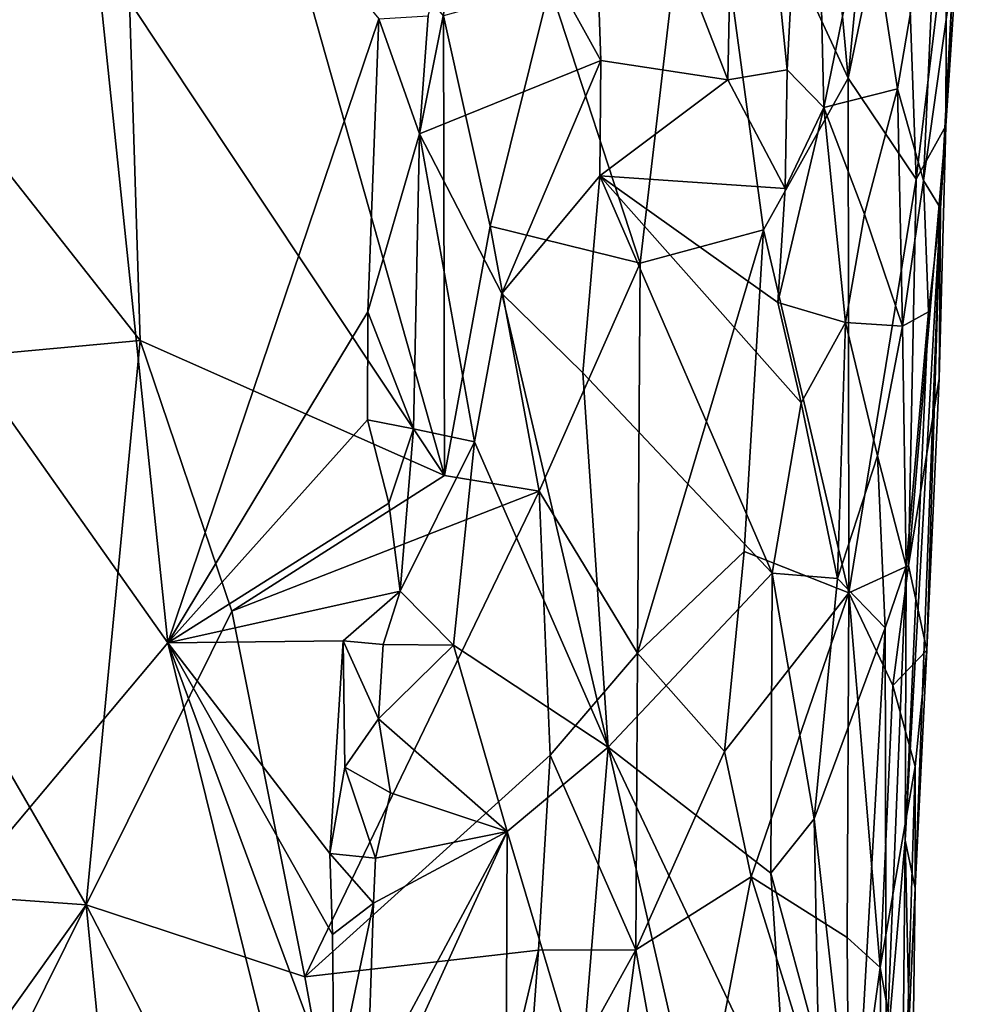
# Model space of a CAD drawing. Units: metres. Extents: x 22.31 to 26.92, y -2.14 to 2.39.
# Drawn here: x 26.38 to 26.85, y -0.45 to 0.04 of the extents above; entities that cross this region are included whole.
import ezdxf

# ---------------------------------------------------------------- set-up
doc = ezdxf.new("R2010")
doc.units = ezdxf.units.M

msp = doc.modelspace()

# ---------------------------------------------------------------- linework, layer by layer
at = {"layer": '1'}
for points in [[(25.97953, -0.8379, -0.19137), (25.76458, 0.71266, -0.20438), (26.45727, -0.26792, -0.19513)], [(25.76458, 0.71266, -0.20438), (26.40562, 0.2289, -0.19941), (26.45727, -0.26792, -0.19513)], [(26.75144, 0.45835, 0.65271), (26.71935, 0.16875, 0.70047), (26.79255, 0.01036, 0.47795)], [(26.75144, 0.45835, 0.65271), (26.79255, 0.01036, 0.47795), (26.81973, 0.29352, 0.44099)], [(26.79255, 0.01036, 0.47795), (26.81964, 0.14147, 0.41696), (26.81973, 0.29352, 0.44099)], [(26.73327, 0.0095, -0.04667), (26.66492, 0.18496, -0.12805), (26.7382, 0.25347, -0.05519)], [(26.73327, 0.0095, -0.04667), (26.7382, 0.25347, -0.05519), (26.76251, 0.01447, -0.01069)], [(26.76251, 0.01447, -0.01069), (26.7382, 0.25347, -0.05519), (26.7747, 0.2476, -0.00606)], [(26.78059, -0.00408, 0.0163), (26.76251, 0.01447, -0.01069), (26.7747, 0.2476, -0.00606)], [(26.78059, -0.00408, 0.0163), (26.7747, 0.2476, -0.00606), (26.80208, 0.10078, 0.05036)], [(26.56134, 0.03952, -0.19605), (26.45727, -0.26792, -0.19513), (26.40562, 0.2289, -0.19941)], [(26.61047, 0.12794, -0.17536), (26.66492, 0.18496, -0.12805), (26.67073, 0.01911, -0.11881)], [(26.73327, 0.0095, -0.04667), (26.67073, 0.01911, -0.11881), (26.66492, 0.18496, -0.12805)], [(26.64559, 0.05571, 0.83171), (26.69008, -0.0809, 0.73507), (26.71935, 0.16875, 0.70047)], [(26.69008, -0.0809, 0.73507), (26.75093, -0.06438, 0.59163), (26.71935, 0.16875, 0.70047)], [(26.71935, 0.16875, 0.70047), (26.75093, -0.06438, 0.59163), (26.79255, 0.01036, 0.47795)], [(26.43839, 0.04804, 1.15008), (26.5937, -0.1855, 0.8938), (26.49585, 0.16089, 1.06799)], [(26.49585, 0.16089, 1.06799), (26.5937, -0.1855, 0.8938), (26.59323, 0.04106, 0.91342)], [(26.81964, 0.14147, 0.41696), (26.79255, 0.01036, 0.47795), (26.82605, -0.03944, 0.35679)], [(26.81964, 0.14147, 0.41696), (26.82605, -0.03944, 0.35679), (26.84103, 0.08443, 0.31362)], [(26.58137, -0.01708, -0.19025), (26.58568, 0.04098, -0.18847), (26.61047, 0.12794, -0.17536)], [(26.58137, -0.01708, -0.19025), (26.61047, 0.12794, -0.17536), (26.67073, 0.01911, -0.11881)], [(26.81699, 0.005, 0.08899), (26.80208, 0.10078, 0.05036), (26.83713, 0.12329, 0.13597)], [(26.81699, 0.005, 0.08899), (26.83713, 0.12329, 0.13597), (26.82967, -0.04007, 0.13477)], [(26.82967, -0.04007, 0.13477), (26.83713, 0.12329, 0.13597), (26.84452, 0.06505, 0.19057)], [(26.84103, 0.08443, 0.31362), (26.84077, -0.01316, 0.27586), (26.84886, 0.10959, 0.21652)], [(26.84077, -0.01316, 0.27586), (26.84452, 0.06505, 0.19057), (26.84886, 0.10959, 0.21652)], [(26.81699, 0.005, 0.08899), (26.78059, -0.00408, 0.0163), (26.80208, 0.10078, 0.05036)], [(26.84103, 0.08443, 0.31362), (26.82605, -0.03944, 0.35679), (26.84077, -0.01316, 0.27586)], [(26.82967, -0.04007, 0.13477), (26.84452, 0.06505, 0.19057), (26.83819, -0.05368, 0.18434)], [(26.83819, -0.05368, 0.18434), (26.84452, 0.06505, 0.19057), (26.84077, -0.01316, 0.27586)], [(26.30075, 0.06252, 1.34594), (26.26565, -0.13541, 1.38447), (26.44376, -0.11904, 1.13096)], [(26.30075, 0.06252, 1.34594), (26.44376, -0.11904, 1.13096), (26.43839, 0.04804, 1.15008)], [(26.59323, 0.04106, 0.91342), (26.61617, -0.06254, 0.87142), (26.64559, 0.05571, 0.83171)], [(26.64559, 0.05571, 0.83171), (26.61617, -0.06254, 0.87142), (26.69008, -0.0809, 0.73507)], [(26.43839, 0.04804, 1.15008), (26.44376, -0.11904, 1.13096), (26.5937, -0.1855, 0.8938)], [(26.55597, -0.10481, -0.19497), (26.45727, -0.26792, -0.19513), (26.56134, 0.03952, -0.19605)], [(26.55597, -0.10481, -0.19497), (26.56134, 0.03952, -0.19605), (26.58137, -0.01708, -0.19025)], [(26.58137, -0.01708, -0.19025), (26.56134, 0.03952, -0.19605), (26.58568, 0.04098, -0.18847)], [(26.59323, 0.04106, 0.91342), (26.5937, -0.1855, 0.8938), (26.61617, -0.06254, 0.87142)], [(26.62195, -0.09574, -0.16043), (26.58137, -0.01708, -0.19025), (26.67073, 0.01911, -0.11881)], [(26.62195, -0.09574, -0.16043), (26.67073, 0.01911, -0.11881), (26.67022, -0.03773, -0.1178)], [(26.67022, -0.03773, -0.1178), (26.67073, 0.01911, -0.11881), (26.73327, 0.0095, -0.04667)], [(26.73327, 0.0095, -0.04667), (26.76251, 0.01447, -0.01069), (26.76149, -0.04399, -0.01238)], [(26.79255, 0.01036, 0.47795), (26.75093, -0.06438, 0.59163), (26.79299, -0.24338, 0.44396)], [(26.76149, -0.04399, -0.01238), (26.76251, 0.01447, -0.01069), (26.78059, -0.00408, 0.0163)], [(26.79255, 0.01036, 0.47795), (26.79299, -0.24338, 0.44396), (26.82605, -0.03944, 0.35679)], [(26.67022, -0.03773, -0.1178), (26.73327, 0.0095, -0.04667), (26.76149, -0.04399, -0.01238)], [(26.80062, -0.05664, 0.05396), (26.78059, -0.00408, 0.0163), (26.81699, 0.005, 0.08899)], [(26.80062, -0.05664, 0.05396), (26.81699, 0.005, 0.08899), (26.81937, -0.11198, 0.10663)], [(26.81937, -0.11198, 0.10663), (26.81699, 0.005, 0.08899), (26.82967, -0.04007, 0.13477)], [(26.75788, -0.10027, -0.01285), (26.76149, -0.04399, -0.01238), (26.78059, -0.00408, 0.0163)], [(26.79137, -0.11012, 0.04176), (26.75788, -0.10027, -0.01285), (26.78059, -0.00408, 0.0163)], [(26.79137, -0.11012, 0.04176), (26.78059, -0.00408, 0.0163), (26.80062, -0.05664, 0.05396)], [(26.82605, -0.03944, 0.35679), (26.82233, -0.22987, 0.33518), (26.84077, -0.01316, 0.27586)], [(26.84077, -0.01316, 0.27586), (26.82233, -0.22987, 0.33518), (26.83739, -0.13772, 0.2449)], [(26.84077, -0.01316, 0.27586), (26.83739, -0.13772, 0.2449), (26.83819, -0.05368, 0.18434)], [(26.55597, -0.10481, -0.19497), (26.58137, -0.01708, -0.19025), (26.57832, -0.16259, -0.18738)], [(26.57832, -0.16259, -0.18738), (26.58137, -0.01708, -0.19025), (26.60852, -0.1689, -0.16805)], [(26.60852, -0.1689, -0.16805), (26.58137, -0.01708, -0.19025), (26.62195, -0.09574, -0.16043)], [(26.66179, -0.13497, -0.12234), (26.62195, -0.09574, -0.16043), (26.67022, -0.03773, -0.1178)], [(26.66179, -0.13497, -0.12234), (26.67022, -0.03773, -0.1178), (26.75512, -0.23359, -0.0141)], [(26.75512, -0.23359, -0.0141), (26.67022, -0.03773, -0.1178), (26.76946, -0.14975, 0.0058)], [(26.76946, -0.14975, 0.0058), (26.67022, -0.03773, -0.1178), (26.75788, -0.10027, -0.01285)], [(26.75788, -0.10027, -0.01285), (26.67022, -0.03773, -0.1178), (26.76149, -0.04399, -0.01238)], [(26.82605, -0.03944, 0.35679), (26.79299, -0.24338, 0.44396), (26.82233, -0.22987, 0.33518)], [(26.81937, -0.11198, 0.10663), (26.82967, -0.04007, 0.13477), (26.83215, -0.10485, 0.15538)], [(26.83215, -0.10485, 0.15538), (26.82967, -0.04007, 0.13477), (26.83819, -0.05368, 0.18434)], [(26.79137, -0.11012, 0.04176), (26.80062, -0.05664, 0.05396), (26.81937, -0.11198, 0.10663)], [(26.82569, -0.38892, 0.21318), (26.82065, -0.36519, 0.1584), (26.83819, -0.05368, 0.18434)], [(26.82065, -0.36519, 0.1584), (26.83215, -0.10485, 0.15538), (26.83819, -0.05368, 0.18434)], [(26.8313, -0.27158, 0.25634), (26.82569, -0.38892, 0.21318), (26.83819, -0.05368, 0.18434)], [(26.8313, -0.27158, 0.25634), (26.83819, -0.05368, 0.18434), (26.83739, -0.13772, 0.2449)], [(26.5937, -0.1855, 0.8938), (26.64033, -0.1933, 0.82387), (26.61617, -0.06254, 0.87142)], [(26.61617, -0.06254, 0.87142), (26.64033, -0.1933, 0.82387), (26.69008, -0.0809, 0.73507)], [(26.75093, -0.06438, 0.59163), (26.68878, -0.27301, 0.72236), (26.74133, -0.22298, 0.59968)], [(26.69008, -0.0809, 0.73507), (26.68878, -0.27301, 0.72236), (26.75093, -0.06438, 0.59163)], [(26.74133, -0.22298, 0.59968), (26.79299, -0.24338, 0.44396), (26.75093, -0.06438, 0.59163)], [(26.64033, -0.1933, 0.82387), (26.68878, -0.27301, 0.72236), (26.69008, -0.0809, 0.73507)], [(26.60852, -0.1689, -0.16805), (26.62195, -0.09574, -0.16043), (26.67434, -0.31934, -0.10328)], [(26.67434, -0.31934, -0.10328), (26.62195, -0.09574, -0.16043), (26.66179, -0.13497, -0.12234)], [(26.76946, -0.14975, 0.0058), (26.75788, -0.10027, -0.01285), (26.79137, -0.11012, 0.04176)], [(26.45727, -0.26792, -0.19513), (26.55597, -0.10481, -0.19497), (26.55572, -0.15812, -0.19441)], [(26.55572, -0.15812, -0.19441), (26.55597, -0.10481, -0.19497), (26.57832, -0.16259, -0.18738)], [(26.82126, -0.23021, 0.13595), (26.81937, -0.11198, 0.10663), (26.83215, -0.10485, 0.15538)], [(26.82065, -0.36519, 0.1584), (26.82126, -0.23021, 0.13595), (26.83215, -0.10485, 0.15538)], [(26.78738, -0.23628, 0.04042), (26.76946, -0.14975, 0.0058), (26.79137, -0.11012, 0.04176)], [(26.78738, -0.23628, 0.04042), (26.79137, -0.11012, 0.04176), (26.80705, -0.17581, 0.08224)], [(26.80705, -0.17581, 0.08224), (26.79137, -0.11012, 0.04176), (26.81937, -0.11198, 0.10663)], [(26.80705, -0.17581, 0.08224), (26.81937, -0.11198, 0.10663), (26.82126, -0.23021, 0.13595)], [(26.44376, -0.11904, 1.13096), (26.26565, -0.13541, 1.38447), (26.41716, -0.39706, 1.15299)], [(26.44376, -0.11904, 1.13096), (26.41716, -0.39706, 1.15299), (26.48894, -0.25241, 1.05431)], [(26.44376, -0.11904, 1.13096), (26.48894, -0.25241, 1.05431), (26.5937, -0.1855, 0.8938)], [(26.26565, -0.13541, 1.38447), (26.23987, -0.38447, 1.40368), (26.41716, -0.39706, 1.15299)], [(26.67434, -0.31934, -0.10328), (26.66179, -0.13497, -0.12234), (26.75512, -0.23359, -0.0141)], [(26.82233, -0.22987, 0.33518), (26.8313, -0.27158, 0.25634), (26.83739, -0.13772, 0.2449)], [(26.75512, -0.23359, -0.0141), (26.76946, -0.14975, 0.0058), (26.78738, -0.23628, 0.04042)], [(26.56626, -0.19919, -0.19183), (26.45727, -0.26792, -0.19513), (26.55572, -0.15812, -0.19441)], [(26.56626, -0.19919, -0.19183), (26.55572, -0.15812, -0.19441), (26.57832, -0.16259, -0.18738)], [(26.56626, -0.19919, -0.19183), (26.57832, -0.16259, -0.18738), (26.57189, -0.2425, -0.18813)], [(26.57189, -0.2425, -0.18813), (26.57832, -0.16259, -0.18738), (26.60852, -0.1689, -0.16805)], [(26.59813, -0.26912, -0.17056), (26.57189, -0.2425, -0.18813), (26.60852, -0.1689, -0.16805)], [(26.59813, -0.26912, -0.17056), (26.60852, -0.1689, -0.16805), (26.67434, -0.31934, -0.10328)], [(26.78738, -0.23628, 0.04042), (26.80705, -0.17581, 0.08224), (26.8109, -0.26067, 0.10176)], [(26.8109, -0.26067, 0.10176), (26.80705, -0.17581, 0.08224), (26.82126, -0.23021, 0.13595)], [(26.5937, -0.1855, 0.8938), (26.48894, -0.25241, 1.05431), (26.64033, -0.1933, 0.82387)], [(26.48894, -0.25241, 1.05431), (26.52489, -0.43261, 0.9893), (26.64033, -0.1933, 0.82387)], [(26.64033, -0.1933, 0.82387), (26.52489, -0.43261, 0.9893), (26.64567, -0.32332, 0.8038)], [(26.64033, -0.1933, 0.82387), (26.64567, -0.32332, 0.8038), (26.68878, -0.27301, 0.72236)], [(26.45727, -0.26792, -0.19513), (26.56626, -0.19919, -0.19183), (26.57189, -0.2425, -0.18813)], [(26.68878, -0.27301, 0.72236), (26.73171, -0.32154, 0.61805), (26.74133, -0.22298, 0.59968)], [(26.74133, -0.22298, 0.59968), (26.73171, -0.32154, 0.61805), (26.79299, -0.24338, 0.44396)], [(26.79299, -0.24338, 0.44396), (26.81456, -0.28902, 0.35714), (26.82233, -0.22987, 0.33518)], [(26.81133, -0.47408, 0.12163), (26.8109, -0.26067, 0.10176), (26.82126, -0.23021, 0.13595)], [(26.81133, -0.47408, 0.12163), (26.82126, -0.23021, 0.13595), (26.82065, -0.36519, 0.1584)], [(26.81456, -0.28902, 0.35714), (26.8313, -0.27158, 0.25634), (26.82233, -0.22987, 0.33518)], [(26.67434, -0.31934, -0.10328), (26.75512, -0.23359, -0.0141), (26.75445, -0.38159, -0.00969)], [(26.77581, -0.35473, 0.02172), (26.75445, -0.38159, -0.00969), (26.75512, -0.23359, -0.0141)], [(26.77581, -0.35473, 0.02172), (26.75512, -0.23359, -0.0141), (26.78738, -0.23628, 0.04042)], [(26.77581, -0.35473, 0.02172), (26.78738, -0.23628, 0.04042), (26.8109, -0.26067, 0.10176)], [(26.5437, -0.26699, -0.19404), (26.45727, -0.26792, -0.19513), (26.57189, -0.2425, -0.18813)], [(26.56341, -0.26877, -0.19007), (26.5437, -0.26699, -0.19404), (26.57189, -0.2425, -0.18813)], [(26.56341, -0.26877, -0.19007), (26.57189, -0.2425, -0.18813), (26.59813, -0.26912, -0.17056)], [(26.79299, -0.24338, 0.44396), (26.73171, -0.32154, 0.61805), (26.74482, -0.38334, 0.57897)], [(26.74482, -0.38334, 0.57897), (26.79212, -0.41327, 0.42133), (26.79299, -0.24338, 0.44396)], [(26.79299, -0.24338, 0.44396), (26.79212, -0.41327, 0.42133), (26.80838, -0.42798, 0.35708)], [(26.79299, -0.24338, 0.44396), (26.80838, -0.42798, 0.35708), (26.81456, -0.28902, 0.35714)], [(26.41716, -0.39706, 1.15299), (26.52489, -0.43261, 0.9893), (26.48894, -0.25241, 1.05431)], [(26.79557, -0.53142, 0.07608), (26.77581, -0.35473, 0.02172), (26.8109, -0.26067, 0.10176)], [(26.79557, -0.53142, 0.07608), (26.8109, -0.26067, 0.10176), (26.81133, -0.47408, 0.12163)], [(26.54001, -0.60219, -0.19083), (25.97953, -0.8379, -0.19137), (26.45727, -0.26792, -0.19513)], [(26.53716, -0.37183, -0.19313), (26.45727, -0.26792, -0.19513), (26.5437, -0.26699, -0.19404)], [(26.54001, -0.60219, -0.19083), (26.45727, -0.26792, -0.19513), (26.53928, -0.48894, -0.19139)], [(26.45727, -0.26792, -0.19513), (26.53716, -0.37183, -0.19313), (26.53852, -0.41169, -0.19271)], [(26.45727, -0.26792, -0.19513), (26.53852, -0.41169, -0.19271), (26.53928, -0.48894, -0.19139)], [(26.53716, -0.37183, -0.19313), (26.5437, -0.26699, -0.19404), (26.54455, -0.32934, -0.19306)], [(26.54455, -0.32934, -0.19306), (26.5437, -0.26699, -0.19404), (26.56123, -0.3055, -0.18964)], [(26.56123, -0.3055, -0.18964), (26.5437, -0.26699, -0.19404), (26.56341, -0.26877, -0.19007)], [(26.56123, -0.3055, -0.18964), (26.56341, -0.26877, -0.19007), (26.59813, -0.26912, -0.17056)], [(26.56123, -0.3055, -0.18964), (26.59813, -0.26912, -0.17056), (26.62449, -0.36094, -0.1454)], [(26.62449, -0.36094, -0.1454), (26.59813, -0.26912, -0.17056), (26.67434, -0.31934, -0.10328)], [(26.81456, -0.28902, 0.35714), (26.82559, -0.32895, 0.27522), (26.8313, -0.27158, 0.25634)], [(26.82559, -0.32895, 0.27522), (26.82569, -0.38892, 0.21318), (26.8313, -0.27158, 0.25634)], [(26.68878, -0.27301, 0.72236), (26.64567, -0.32332, 0.8038), (26.68802, -0.41937, 0.71506)], [(26.68878, -0.27301, 0.72236), (26.68802, -0.41937, 0.71506), (26.73171, -0.32154, 0.61805)], [(26.81456, -0.28902, 0.35714), (26.80838, -0.42798, 0.35708), (26.82559, -0.32895, 0.27522)], [(26.54455, -0.32934, -0.19306), (26.56123, -0.3055, -0.18964), (26.56705, -0.342, -0.18441)], [(26.56705, -0.342, -0.18441), (26.56123, -0.3055, -0.18964), (26.62449, -0.36094, -0.1454)], [(26.62449, -0.36094, -0.1454), (26.67434, -0.31934, -0.10328), (26.66085, -0.48291, -0.11087)], [(26.66085, -0.48291, -0.11087), (26.67434, -0.31934, -0.10328), (26.74027, -0.60651, -0.01987)], [(26.74027, -0.60651, -0.01987), (26.67434, -0.31934, -0.10328), (26.76267, -0.50606, 0.00648)], [(26.76267, -0.50606, 0.00648), (26.67434, -0.31934, -0.10328), (26.75445, -0.38159, -0.00969)], [(26.52489, -0.43261, 0.9893), (26.63995, -0.41953, 0.80845), (26.64567, -0.32332, 0.8038)], [(26.63995, -0.41953, 0.80845), (26.68802, -0.41937, 0.71506), (26.64567, -0.32332, 0.8038)], [(26.68802, -0.41937, 0.71506), (26.74482, -0.38334, 0.57897), (26.73171, -0.32154, 0.61805)], [(26.53716, -0.37183, -0.19313), (26.54455, -0.32934, -0.19306), (26.55971, -0.37417, -0.18651)], [(26.55971, -0.37417, -0.18651), (26.54455, -0.32934, -0.19306), (26.56705, -0.342, -0.18441)], [(26.80838, -0.42798, 0.35708), (26.82075, -0.49656, 0.28661), (26.82559, -0.32895, 0.27522)], [(26.82075, -0.49656, 0.28661), (26.82569, -0.38892, 0.21318), (26.82559, -0.32895, 0.27522)], [(26.55971, -0.37417, -0.18651), (26.56705, -0.342, -0.18441), (26.62449, -0.36094, -0.1454)], [(26.75445, -0.38159, -0.00969), (26.77581, -0.35473, 0.02172), (26.77792, -0.46799, 0.03157)], [(26.77792, -0.46799, 0.03157), (26.77581, -0.35473, 0.02172), (26.79557, -0.53142, 0.07608)], [(26.6234, -0.65301, -0.13747), (26.54871, -0.52741, -0.18933), (26.62449, -0.36094, -0.1454)], [(26.54871, -0.52741, -0.18933), (26.55549, -0.48958, -0.18539), (26.62449, -0.36094, -0.1454)], [(26.55549, -0.48958, -0.18539), (26.55869, -0.39623, -0.18635), (26.62449, -0.36094, -0.1454)], [(26.55869, -0.39623, -0.18635), (26.55971, -0.37417, -0.18651), (26.62449, -0.36094, -0.1454)], [(26.6234, -0.65301, -0.13747), (26.62449, -0.36094, -0.1454), (26.66085, -0.48291, -0.11087)], [(26.81875, -0.56706, 0.16477), (26.81133, -0.47408, 0.12163), (26.82065, -0.36519, 0.1584)], [(26.81875, -0.56706, 0.16477), (26.82065, -0.36519, 0.1584), (26.82398, -0.51294, 0.22901)], [(26.82398, -0.51294, 0.22901), (26.82065, -0.36519, 0.1584), (26.82569, -0.38892, 0.21318)], [(26.53852, -0.41169, -0.19271), (26.53716, -0.37183, -0.19313), (26.55869, -0.39623, -0.18635)], [(26.55869, -0.39623, -0.18635), (26.53716, -0.37183, -0.19313), (26.55971, -0.37417, -0.18651)], [(26.74482, -0.38334, 0.57897), (26.68802, -0.41937, 0.71506), (26.71233, -0.5526, 0.64839)], [(26.74482, -0.38334, 0.57897), (26.71233, -0.5526, 0.64839), (26.79312, -0.5383, 0.41083)], [(26.74482, -0.38334, 0.57897), (26.79312, -0.5383, 0.41083), (26.79212, -0.41327, 0.42133)], [(26.76267, -0.50606, 0.00648), (26.75445, -0.38159, -0.00969), (26.77792, -0.46799, 0.03157)], [(26.23987, -0.38447, 1.40368), (26.30915, -0.54848, 1.29993), (26.41716, -0.39706, 1.15299)], [(26.82075, -0.49656, 0.28661), (26.82398, -0.51294, 0.22901), (26.82569, -0.38892, 0.21318)], [(26.30915, -0.54848, 1.29993), (26.26701, -0.69959, 1.35136), (26.41716, -0.39706, 1.15299)], [(26.41716, -0.39706, 1.15299), (26.26701, -0.69959, 1.35136), (26.46254, -0.85977, 1.06639)], [(26.41716, -0.39706, 1.15299), (26.46254, -0.85977, 1.06639), (26.57344, -0.70064, 0.90334)], [(26.52489, -0.43261, 0.9893), (26.41716, -0.39706, 1.15299), (26.57344, -0.70064, 0.90334)], [(26.53928, -0.48894, -0.19139), (26.53852, -0.41169, -0.19271), (26.55869, -0.39623, -0.18635)], [(26.55549, -0.48958, -0.18539), (26.53928, -0.48894, -0.19139), (26.55869, -0.39623, -0.18635)], [(26.79212, -0.41327, 0.42133), (26.79312, -0.5383, 0.41083), (26.80838, -0.42798, 0.35708)], [(26.52489, -0.43261, 0.9893), (26.57344, -0.70064, 0.90334), (26.63995, -0.41953, 0.80845)], [(26.57344, -0.70064, 0.90334), (26.63266, -0.5193, 0.81606), (26.63995, -0.41953, 0.80845)], [(26.63995, -0.41953, 0.80845), (26.63266, -0.5193, 0.81606), (26.68802, -0.41937, 0.71506)], [(26.68802, -0.41937, 0.71506), (26.63266, -0.5193, 0.81606), (26.66787, -0.57266, 0.74852)], [(26.68802, -0.41937, 0.71506), (26.66787, -0.57266, 0.74852), (26.71233, -0.5526, 0.64839)], [(26.80838, -0.42798, 0.35708), (26.79312, -0.5383, 0.41083), (26.81025, -0.6215, 0.33125)], [(26.80838, -0.42798, 0.35708), (26.81025, -0.6215, 0.33125), (26.82075, -0.49656, 0.28661)]]:
    msp.add_3dface(points, dxfattribs=at)

doc.saveas('drawing.dxf')
